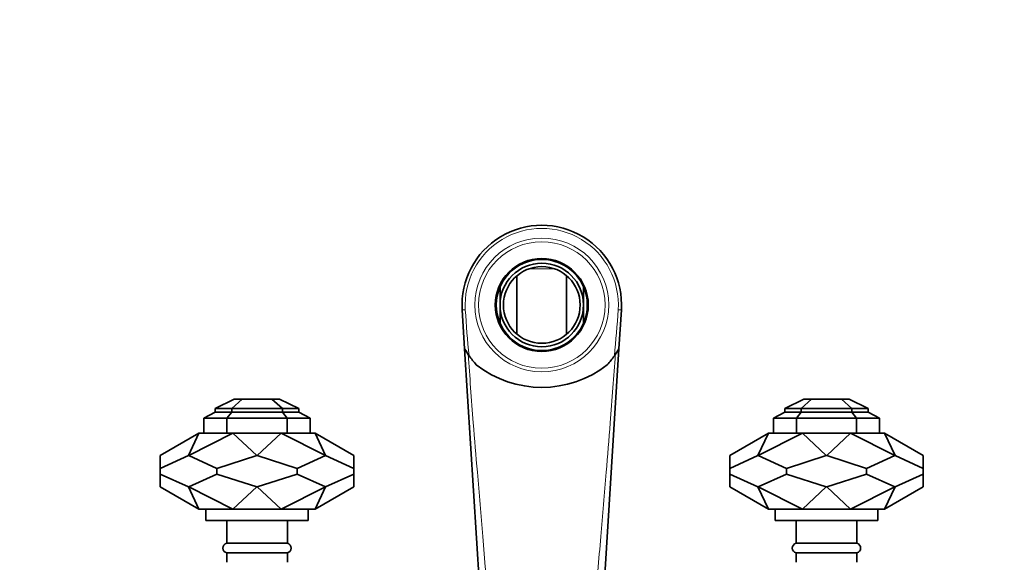
# Model space of a CAD drawing. Units: millimetres. Extents: x 0 to 1460, y 0 to 2763.
# Drawn here: x 591 to 851, y 2620 to 2763 of the extents above; entities that cross this region are included whole.
import ezdxf
from ezdxf import colors
from ezdxf.entities.mleader import LeaderData, LeaderLine
from ezdxf.math import Vec2, Vec3

# ---------------------------------------------------------------- set-up
doc = ezdxf.new("R2010")
doc.units = ezdxf.units.MM
doc.layers.add('DV2_Défaut', color=7, linetype='Continuous')
doc.layers.add('Défaut', color=7, linetype='Continuous')

# ---------------------------------------------------------------- blocks, each defined once
blk = doc.blocks.new('_DOT')
at = {"color": 0}
blk.add_line((0, 0), (-1, 0), dxfattribs=at)
at = {"color": 0, "const_width": 0.333}
blk.add_lwpolyline([(-0.1665, 0, 1), (0.1665, 0, 1)], format="xyb", close=True, dxfattribs=at)
blk = doc.blocks.new('SE1')
at = {"layer": 'DV2_Défaut', "color": 7, "linetype": 'Continuous', "lineweight": 18}
for p, q in [((732.28, 2697.61), (725.39, 2697.61)), ((708.7, 2686.86), (707.88, 2686.81)), ((748.98, 2686.86), (749.8, 2686.81))]:
    blk.add_line(p, q, dxfattribs=at)
at = {"layer": 'DV2_Défaut', "color": 7, "linetype": 'Continuous', "lineweight": 35}
for p, q in [((722.31, 2680.41), (722.31, 2695.82)), ((735.37, 2695.82), (735.37, 2680.41)), ((717.84, 2688.12), (717.84, 2692.91)), ((739.84, 2688.12), (739.84, 2692.91)), ((717.84, 2688.12), (717.84, 2683.32)), ((739.84, 2688.12), (739.84, 2683.32)), ((708.51, 2676.6), (707.88, 2686.81)), ((749.8, 2686.81), (749.16, 2676.6)), ((712.96, 2605.26), (708.51, 2676.6)), ((749.16, 2676.6), (742.73, 2573.55)), ((642.84, 2660.85), (647.84, 2663.32)), ((649.94, 2663.32), (647.16, 2660.85)), ((649.94, 2663.32), (647.84, 2663.32)), ((657.74, 2663.32), (649.94, 2663.32)), ((657.74, 2663.32), (660.51, 2660.85)), ((657.74, 2663.32), (659.77, 2663.32)), ((659.77, 2663.32), (664.84, 2660.85)), ((797.84, 2663.32), (792.84, 2660.85)), ((799.87, 2663.32), (797.16, 2660.85)), ((797.84, 2663.32), (799.87, 2663.32)), ((799.87, 2663.32), (807.8, 2663.32)), ((810.51, 2660.85), (807.8, 2663.32)), ((807.8, 2663.32), (809.77, 2663.32)), ((809.77, 2663.32), (814.84, 2660.85)), ((639.84, 2658.32), (642.84, 2659.85)), ((647.16, 2660.85), (642.84, 2660.85)), ((642.84, 2659.85), (642.84, 2660.85)), ((647.16, 2659.85), (642.84, 2659.85)), ((647.16, 2659.85), (645.92, 2658.32)), ((660.51, 2660.85), (647.16, 2660.85)), ((647.16, 2660.85), (647.16, 2659.85)), ((660.51, 2659.85), (647.16, 2659.85)), ((660.51, 2660.85), (660.51, 2659.85)), ((660.51, 2660.85), (664.84, 2660.85)), ((660.51, 2659.85), (661.76, 2658.32)), ((660.51, 2659.85), (664.84, 2659.85)), ((664.84, 2660.85), (664.84, 2659.85)), ((664.84, 2659.85), (667.84, 2658.32)), ((792.84, 2659.85), (789.84, 2658.32)), ((792.84, 2660.85), (792.84, 2659.85)), ((792.84, 2660.85), (797.16, 2660.85)), ((792.84, 2659.85), (797.16, 2659.85)), ((797.16, 2659.85), (795.92, 2658.32)), ((797.16, 2660.85), (810.51, 2660.85)), ((797.16, 2660.85), (797.16, 2659.85)), ((797.16, 2659.85), (810.51, 2659.85)), ((810.51, 2659.85), (810.51, 2660.85)), ((810.51, 2660.85), (814.84, 2660.85)), ((811.76, 2658.32), (810.51, 2659.85)), ((810.51, 2659.85), (814.84, 2659.85)), ((814.84, 2660.85), (814.84, 2659.85)), ((814.84, 2659.85), (817.84, 2658.32)), ((645.92, 2658.32), (639.84, 2658.32)), ((639.84, 2654.32), (639.84, 2658.32)), ((661.76, 2658.32), (645.92, 2658.32)), ((645.92, 2658.32), (645.92, 2654.32)), ((661.76, 2658.32), (667.84, 2658.32)), ((661.76, 2658.32), (661.76, 2654.32)), ((667.84, 2654.32), (667.84, 2658.32)), ((789.84, 2658.32), (795.92, 2658.32)), ((789.84, 2658.32), (789.84, 2654.32)), ((795.92, 2658.32), (811.76, 2658.32)), ((795.92, 2654.32), (795.92, 2658.32)), ((811.76, 2658.32), (811.76, 2654.32)), ((811.76, 2658.32), (817.84, 2658.32)), ((817.84, 2654.32), (817.84, 2658.32)), ((628.34, 2648.43), (638.54, 2654.32)), ((635.77, 2648.43), (638.54, 2654.32)), ((635.84, 2648.43), (647.5, 2654.32)), ((638.54, 2654.32), (639.84, 2654.32)), ((645.92, 2654.32), (639.84, 2654.32)), ((646.2, 2654.32), (645.92, 2654.32)), ((645.92, 2654.32), (647.5, 2654.32)), ((647.5, 2654.32), (660.17, 2654.32)), ((647.5, 2654.32), (653.78, 2648.43)), ((660.17, 2654.32), (653.89, 2648.43)), ((660.17, 2654.32), (661.76, 2654.32)), ((671.83, 2648.43), (660.17, 2654.32)), ((661.76, 2654.32), (661.47, 2654.32)), ((661.76, 2654.32), (667.84, 2654.32)), ((667.84, 2654.32), (669.14, 2654.32)), ((669.14, 2654.32), (671.9, 2648.43)), ((679.34, 2648.43), (669.14, 2654.32)), ((788.54, 2654.32), (778.34, 2648.43)), ((785.77, 2648.43), (788.54, 2654.32)), ((797.5, 2654.32), (785.84, 2648.43)), ((788.54, 2654.32), (789.84, 2654.32)), ((789.84, 2654.32), (795.92, 2654.32)), ((796.2, 2654.32), (795.92, 2654.32)), ((795.92, 2654.32), (797.5, 2654.32)), ((797.5, 2654.32), (810.17, 2654.32)), ((803.78, 2648.43), (797.5, 2654.32)), ((803.89, 2648.43), (810.17, 2654.32)), ((811.76, 2654.32), (810.17, 2654.32)), ((821.83, 2648.43), (810.17, 2654.32)), ((811.76, 2654.32), (811.47, 2654.32)), ((811.76, 2654.32), (817.84, 2654.32)), ((819.14, 2654.32), (817.84, 2654.32)), ((821.9, 2648.43), (819.14, 2654.32)), ((819.14, 2654.32), (829.34, 2648.43)), ((628.34, 2648.43), (628.34, 2645.05)), ((628.34, 2645.05), (635.77, 2648.43)), ((635.84, 2648.43), (635.77, 2648.43)), ((643.27, 2645.05), (635.84, 2648.43)), ((653.78, 2648.43), (643.27, 2645.05)), ((653.89, 2648.43), (653.78, 2648.43)), ((653.89, 2648.43), (664.4, 2645.05)), ((664.4, 2645.05), (671.83, 2648.43)), ((671.9, 2648.43), (671.83, 2648.43)), ((671.9, 2648.43), (679.34, 2645.05)), ((679.34, 2645.05), (679.34, 2648.43)), ((778.34, 2648.43), (778.34, 2645.05)), ((778.34, 2645.05), (785.77, 2648.43)), ((785.84, 2648.43), (785.77, 2648.43)), ((785.84, 2648.43), (793.27, 2645.05)), ((793.27, 2645.05), (803.78, 2648.43)), ((803.89, 2648.43), (803.78, 2648.43)), ((814.4, 2645.05), (803.89, 2648.43)), ((821.83, 2648.43), (814.4, 2645.05)), ((821.83, 2648.43), (821.9, 2648.43)), ((821.9, 2648.43), (829.34, 2645.05)), ((829.34, 2645.05), (829.34, 2648.43)), ((628.34, 2643.58), (628.34, 2645.05)), ((628.34, 2643.58), (628.34, 2640.21)), ((635.77, 2640.21), (628.34, 2643.58)), ((635.84, 2640.21), (643.27, 2643.58)), ((643.27, 2643.58), (643.27, 2645.05)), ((643.27, 2643.58), (653.78, 2640.21)), ((664.4, 2643.58), (653.89, 2640.21)), ((664.4, 2643.58), (664.4, 2645.05)), ((671.83, 2640.21), (664.4, 2643.58)), ((679.34, 2643.58), (671.9, 2640.21)), ((679.34, 2643.58), (679.34, 2645.05)), ((679.34, 2640.21), (679.34, 2643.58)), ((778.34, 2643.58), (778.34, 2645.05)), ((785.77, 2640.21), (778.34, 2643.58)), ((778.34, 2643.58), (778.34, 2640.21)), ((793.27, 2643.58), (785.84, 2640.21)), ((793.27, 2643.58), (793.27, 2645.05)), ((803.78, 2640.21), (793.27, 2643.58)), ((803.89, 2640.21), (814.4, 2643.58)), ((814.4, 2643.58), (814.4, 2645.05)), ((814.4, 2643.58), (821.83, 2640.21)), ((829.34, 2643.58), (821.9, 2640.21)), ((829.34, 2643.58), (829.34, 2645.05)), ((829.34, 2640.21), (829.34, 2643.58)), ((628.34, 2640.21), (638.54, 2634.32)), ((635.84, 2640.21), (635.77, 2640.21)), ((635.77, 2640.21), (638.54, 2634.32)), ((635.84, 2640.21), (647.5, 2634.32)), ((647.5, 2634.32), (653.78, 2640.21)), ((653.89, 2640.21), (653.78, 2640.21)), ((660.17, 2634.32), (653.89, 2640.21)), ((671.83, 2640.21), (660.17, 2634.32)), ((669.14, 2634.32), (671.9, 2640.21)), ((679.34, 2640.21), (669.14, 2634.32)), ((671.9, 2640.21), (671.83, 2640.21)), ((788.54, 2634.32), (778.34, 2640.21)), ((785.84, 2640.21), (785.77, 2640.21)), ((785.77, 2640.21), (788.54, 2634.32)), ((797.5, 2634.32), (785.84, 2640.21)), ((803.78, 2640.21), (797.5, 2634.32)), ((803.89, 2640.21), (803.78, 2640.21)), ((803.89, 2640.21), (810.17, 2634.32)), ((821.83, 2640.21), (810.17, 2634.32)), ((821.9, 2640.21), (819.14, 2634.32)), ((819.14, 2634.32), (829.34, 2640.21)), ((821.83, 2640.21), (821.9, 2640.21)), ((638.54, 2634.32), (647.5, 2634.32)), ((640.34, 2634.32), (640.34, 2631.32)), ((647.5, 2634.32), (660.17, 2634.32)), ((660.17, 2634.32), (669.14, 2634.32)), ((667.34, 2631.32), (667.34, 2634.32)), ((788.54, 2634.32), (797.5, 2634.32)), ((790.34, 2634.32), (790.34, 2631.32)), ((797.5, 2634.32), (810.17, 2634.32)), ((819.14, 2634.32), (810.17, 2634.32)), ((817.34, 2631.32), (817.34, 2634.32)), ((667.34, 2631.32), (640.34, 2631.32)), ((645.84, 2631.32), (645.84, 2625.32)), ((661.84, 2625.32), (661.84, 2631.32)), ((817.34, 2631.32), (790.34, 2631.32)), ((795.84, 2631.32), (795.84, 2625.32)), ((811.84, 2625.32), (811.84, 2631.32)), ((661.84, 2625.32), (645.84, 2625.32)), ((811.84, 2625.32), (795.84, 2625.32)), ((661.84, 2622.82), (645.84, 2622.82)), ((645.84, 2622.82), (645.84, 2620.32)), ((661.84, 2620.32), (661.84, 2622.82)), ((811.84, 2622.82), (795.84, 2622.82)), ((795.84, 2622.82), (795.84, 2620.32)), ((811.84, 2620.32), (811.84, 2622.82))]:
    blk.add_line(p, q, dxfattribs=at)
at = {"layer": 'DV2_Défaut', "color": 7, "linetype": 'Continuous', "lineweight": 18}
for radius in [17.64, 16.66]:
    blk.add_circle((728.84, 2688.12), radius, dxfattribs=at)
at = {"layer": 'DV2_Défaut', "color": 7, "linetype": 'Continuous', "lineweight": 35}
for radius in [12.25, 10.1]:
    blk.add_circle((728.84, 2688.12), radius, dxfattribs=at)
for centre, radius, start, end in [((728.84, 2688.12), 21, 356.4316, 183.5684), ((728.84, 2688.12), 12, 23.5565, 156.4435), ((728.84, 2688.12), 11, 0, 180), ((728.84, 2688.12), 12, 156.4435, 203.5565), ((728.84, 2688.12), 12, 336.4435, 23.5565), ((728.84, 2688.12), 11, 180, 0), ((728.84, 2688.12), 12, 203.5565, 336.4435), ((728.84, 2688.12), 23.36, 209.5428, 214.9958), ((728.84, 2688.12), 23.36, 214.9958, 222.4062), ((728.84, 2688.12), 23.36, 317.5938, 325.0042), ((728.84, 2688.12), 23.36, 325.0042, 330.4572), ((728.84, 2694.33), 27.93, 231.8625, 308.1375), ((646.12, 2624.07), 1.28, 102.6804, 257.3196), ((661.56, 2624.07), 1.28, 282.6804, 77.3196), ((796.12, 2624.07), 1.28, 102.6804, 257.3196), ((811.56, 2624.07), 1.28, 282.6804, 77.3196)]:
    blk.add_arc(centre, radius, start, end, dxfattribs=at)
at = {"layer": 'DV2_Défaut', "color": 7, "linetype": 'Continuous', "lineweight": 18}
for centre, radius, start, end in [((728.84, 2688.12), 20.18, 356.4316, 183.5684), ((1058.55, 2709.68), 350.6, 183.7315, 185.7225), ((373.61, 2711.79), 376.19, 354.3453, 356.2008)]:
    blk.add_arc(centre, radius, start, end, dxfattribs=at)
for points, knots in [([(709.46, 2675.07), (709.67, 2672.15), (710.1, 2666.14), (710.9, 2655.8), (711.97, 2642.74), (713.33, 2626.7), (714.37, 2614.5), (714.92, 2607.94), (714.96, 2607.45)], [0, 0, 0, 0, 0.129378, 0.266456, 0.458388, 0.709043, 0.97809, 1, 1, 1, 1]), ([(742.1, 2600.09), (742.34, 2603.03), (743.1, 2612.04), (744.35, 2626.7), (745.7, 2642.74), (746.77, 2655.8), (747.57, 2666.14), (748, 2672.15), (748.21, 2675.07)], [0, 0, 0, 0, 0.117926, 0.360563, 0.586605, 0.759699, 0.883319, 1, 1, 1, 1])]:
    blk.add_open_spline(points, degree=3, knots=knots, dxfattribs=at)

msp = doc.modelspace()

# ---------------------------------------------------------------- block references
at = {"layer": 'Défaut'}
msp.add_blockref('SE1', (0, 0), dxfattribs=at)

# ---------------------------------------------------------------- leaders
at = {"layer": 'Défaut', "color": 7, "linetype": 'Continuous', "lineweight": 18}
ml = msp.add_multileader_mtext('Standard', dxfattribs=at)
ml.set_content('{\\pxsm0.9;\\fSolid Edge ISO|b1||i0||c0|p34;\\W1.;23/06/2017\\P}', color=256)
ml.set_leader_properties()
ml.set_arrow_properties(name='DOT')
ml.build(insert=Vec2(0, 0))
ml.multileader.update_dxf_attribs({"leader_type": 0, "dogleg_length": 0, "arrow_head_size": 12})
ctx = ml.context
ctx.base_point, ctx.char_height, ctx.arrow_head_size, ctx.landing_gap_size = Vec3(1372.71, 2756.16), 12, 12, 4.2
notes = []
notes.append((ctx, [(0, (0, 0, 0), (0, 0), (1, 0), 1, [])]))
ctx.mtext.insert = Vec3(1374.71, 2762.28)
for ctx, leaders in notes:
    for number, flags, end, landing, length, lines in leaders:
        leader = LeaderData()
        leader.index, (leader.has_last_leader_line, leader.has_dogleg_vector, leader.attachment_direction) = number, flags
        leader.last_leader_point, leader.dogleg_vector, leader.dogleg_length = Vec3(end), Vec3(landing), length
        for number, points, colour, breaks in lines:
            line = LeaderLine()
            line.index, line.vertices, line.color, line.breaks = number, Vec3.list(points), colors.encode_raw_color(colour), breaks
            leader.lines.append(line)
        ctx.leaders.append(leader)

doc.saveas('drawing.dxf')
